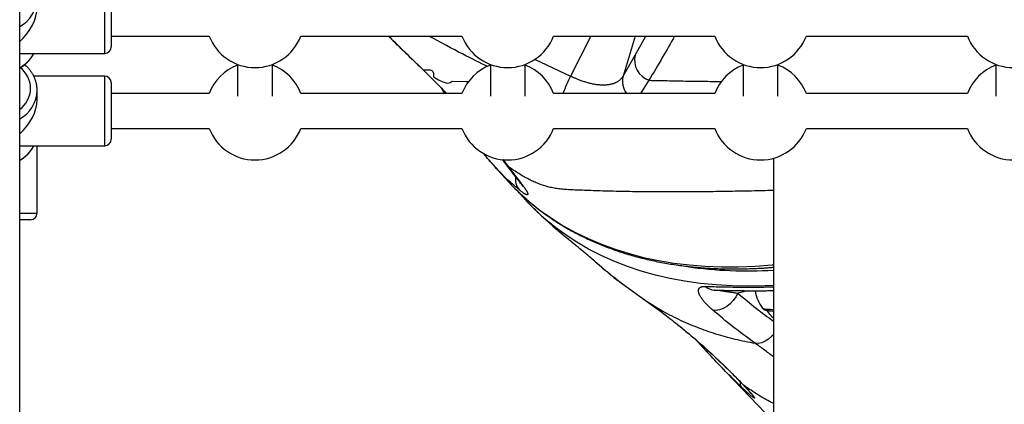
# Model space of a CAD drawing. Extents: x -14608 to 7318, y -1656 to 3245.
# Drawn here: x -11655 to -11204, y 519 to 696 of the extents above; entities that cross this region are included whole.
import ezdxf

# ---------------------------------------------------------------- set-up
doc = ezdxf.new("R2010")
doc.units = 0

msp = doc.modelspace()

# ---------------------------------------------------------------- linework, layer by layer
at = {"color": 7, "linetype": 'Continuous'}
for p, q in [((-11655.48, 445.24), (-11655.48, 755.77)), ((-11616.48, 680.62), (-11616.48, 701.84)), ((-11613.48, 700.86), (-11613.48, 683.62)), ((-11613.48, 688.62), (-11568.51, 688.62)), ((-11526.45, 688.62), (-11452.51, 688.62)), ((-11410.45, 688.62), (-11336.51, 688.62)), ((-11393.42, 688.62), (-11402.62, 670.24)), ((-11372.96, 688.62), (-11378.57, 670.23)), ((-11373.07, 679.89), (-11368.19, 688.62)), ((-11294.45, 688.62), (-11220.51, 688.62)), ((-11655.48, 680.62), (-11616.48, 680.62)), ((-11419.14, 678), (-11402.62, 670.24)), ((-11378.57, 670.23), (-11373.07, 679.89)), ((-11555.48, 675.59), (-11555.48, 661.07)), ((-11539.48, 661.07), (-11539.48, 675.59)), ((-11470.67, 673.41), (-11470.26, 673.06)), ((-11439.48, 675.59), (-11439.48, 661.07)), ((-11423.48, 661.07), (-11423.48, 675.59)), ((-11323.48, 675.59), (-11323.48, 661.07)), ((-11307.48, 661.07), (-11307.48, 675.59)), ((-11207.48, 675.59), (-11207.48, 661.07)), ((-11616.48, 670.21), (-11649.06, 670.21)), ((-11616.48, 659.43), (-11616.48, 670.21)), ((-11470.26, 673.06), (-11459.52, 662.21)), ((-11613.48, 667.21), (-11613.48, 658.45)), ((-11462.07, 664.8), (-11460.45, 662.21)), ((-11366.7, 668.3), (-11370.54, 662.21)), ((-11647.48, 659.43), (-11647.48, 663.67)), ((-11568.51, 662.21), (-11613.48, 662.21)), ((-11452.51, 662.21), (-11526.45, 662.21)), ((-11336.51, 662.21), (-11410.45, 662.21)), ((-11220.51, 662.21), (-11294.45, 662.21)), ((-11616.48, 638.21), (-11616.48, 659.43)), ((-11613.48, 658.45), (-11613.48, 641.21)), ((-11613.48, 646.21), (-11568.51, 646.21)), ((-11526.45, 646.21), (-11452.51, 646.21)), ((-11410.45, 646.21), (-11336.51, 646.21)), ((-11294.45, 646.21), (-11220.51, 646.21)), ((-11655.48, 638.21), (-11616.48, 638.21)), ((-11647.48, 607.21), (-11647.48, 638.21)), ((-11434.07, 631.96), (-11432.19, 629.5)), ((-11433.8, 631.91), (-11431.37, 628.76)), ((-11431.37, 628.76), (-11425.29, 620.9)), ((-11309.59, 632.5), (-11309.59, -601.03)), ((-11426.36, 616.85), (-11425.98, 616.41)), ((-11655.48, 607.21), (-11647.48, 607.21)), ((-11650.48, 604.21), (-11655.48, 604.21)), ((-11408.86, 599.59), (-11408.5, 599.27)), ((-11391.74, 585.39), (-11391.33, 585.07)), ((-11379.38, 575.26), (-11370.41, 568.71)), ((-11321.11, 571.67), (-11325.85, 570.53)), ((-11370.4, 568.72), (-11369.19, 567.88)), ((-11314.51, 563.58), (-11314.52, 563.6)), ((-11310.27, 562.45), (-11309.59, 562.43)), ((-11341.83, 545.5), (-11339.95, 543.46)), ((-11334.97, 538.15), (-11309.59, 511.62)), ((-11324.43, 527.59), (-11326.84, 529.98)), ((-11323.74, 528.73), (-11323.41, 528.39)), ((-11323.72, 528.72), (-11323.24, 528.3)), ((-11323.41, 528.4), (-11322.91, 527.95)), ((-11323.24, 528.3), (-11322.91, 527.95))]:
    msp.add_line(p, q, dxfattribs=at)
for points in [[(-11486.23, 688.62), (-11485.52, 687.92), (-11484.81, 687.22), (-11484.07, 686.49), (-11483.31, 685.74), (-11482.52, 684.95), (-11481.67, 684.12), (-11480.77, 683.24), (-11479.81, 682.31), (-11478.78, 681.3), (-11477.68, 680.23), (-11476.53, 679.12), (-11475.33, 677.96), (-11474.09, 676.77), (-11472.83, 675.55), (-11471.55, 674.31), (-11470.26, 673.06)], [(-11440.63, 674.58), (-11441.98, 675.23), (-11443.34, 675.89), (-11444.72, 676.56), (-11446.13, 677.25), (-11447.59, 677.97), (-11449.1, 678.73), (-11450.67, 679.53), (-11452.32, 680.38), (-11454.05, 681.28), (-11455.85, 682.24), (-11457.72, 683.24), (-11459.64, 684.27), (-11461.61, 685.34), (-11463.61, 686.42), (-11465.63, 687.52), (-11467.66, 688.62)], [(-11354.95, 688.62), (-11355.63, 687.4), (-11356.32, 686.18), (-11357.01, 684.96), (-11357.7, 683.73), (-11358.4, 682.49), (-11359.11, 681.25), (-11359.83, 679.99), (-11360.56, 678.73), (-11361.3, 677.45), (-11362.05, 676.17), (-11362.81, 674.87), (-11363.58, 673.56), (-11364.35, 672.25), (-11365.14, 670.94), (-11365.92, 669.62), (-11366.7, 668.3)], [(-11484.28, 686.71), (-11483.61, 686.05), (-11482.94, 685.38), (-11482.25, 684.69), (-11481.55, 684), (-11480.82, 683.28), (-11480.07, 682.54), (-11479.28, 681.76), (-11478.45, 680.95), (-11477.57, 680.1), (-11476.66, 679.22), (-11475.71, 678.3), (-11474.73, 677.36), (-11473.74, 676.39), (-11472.72, 675.41), (-11471.69, 674.42), (-11470.66, 673.43)], [(-11655.48, 673.96), (-11655.33, 674.04), (-11655.18, 674.12), (-11655.03, 674.2), (-11654.88, 674.28), (-11654.72, 674.37), (-11654.57, 674.46), (-11654.41, 674.55), (-11654.25, 674.66), (-11654.08, 674.77), (-11653.91, 674.89), (-11653.74, 675.01), (-11653.57, 675.14), (-11653.39, 675.28), (-11653.21, 675.43), (-11653.02, 675.58), (-11652.84, 675.74), (-11652.65, 675.91), (-11652.46, 676.08), (-11652.26, 676.26), (-11652.07, 676.45), (-11651.88, 676.64), (-11651.69, 676.83), (-11651.5, 677.03), (-11651.32, 677.22), (-11651.14, 677.42), (-11650.97, 677.63), (-11650.8, 677.83), (-11650.63, 678.04), (-11650.47, 678.25), (-11650.32, 678.46), (-11650.17, 678.67), (-11650.03, 678.88), (-11649.89, 679.09), (-11649.76, 679.31), (-11649.63, 679.53), (-11649.51, 679.75), (-11649.39, 679.96), (-11649.27, 680.18), (-11649.15, 680.4), (-11649.04, 680.62)], [(-11647.48, 663.67), (-11647.49, 663.87), (-11647.49, 664.06), (-11647.5, 664.26), (-11647.51, 664.46), (-11647.52, 664.66), (-11647.53, 664.86), (-11647.55, 665.07), (-11647.57, 665.28), (-11647.59, 665.49), (-11647.62, 665.71), (-11647.65, 665.94), (-11647.69, 666.16), (-11647.73, 666.39), (-11647.78, 666.63), (-11647.83, 666.87), (-11647.89, 667.11), (-11647.95, 667.35), (-11648.02, 667.6), (-11648.09, 667.85), (-11648.17, 668.1), (-11648.25, 668.36), (-11648.34, 668.61), (-11648.43, 668.86), (-11648.53, 669.11), (-11648.63, 669.36), (-11648.74, 669.61), (-11648.85, 669.86), (-11648.96, 670.1), (-11649.08, 670.34), (-11649.21, 670.59), (-11649.34, 670.82), (-11649.47, 671.06), (-11649.61, 671.29), (-11649.75, 671.52), (-11649.9, 671.75), (-11650.04, 671.97), (-11650.2, 672.19), (-11650.35, 672.41), (-11650.51, 672.62), (-11650.66, 672.83), (-11650.82, 673.03), (-11650.98, 673.23), (-11651.14, 673.42), (-11651.3, 673.6), (-11651.46, 673.78), (-11651.62, 673.96), (-11651.79, 674.12), (-11651.95, 674.28), (-11652.12, 674.44), (-11652.28, 674.59), (-11652.45, 674.73), (-11652.61, 674.87), (-11652.78, 675.01), (-11652.95, 675.15), (-11653.12, 675.28), (-11653.28, 675.41)], [(-11470.67, 673.37), (-11470.18, 672.9), (-11469.69, 672.43), (-11469.2, 671.97), (-11468.72, 671.5), (-11468.23, 671.03), (-11467.75, 670.56), (-11467.27, 670.1), (-11466.79, 669.63), (-11466.32, 669.16), (-11465.85, 668.7), (-11465.38, 668.23), (-11464.92, 667.77), (-11464.46, 667.3), (-11464.01, 666.84), (-11463.56, 666.37), (-11463.11, 665.91), (-11462.67, 665.44), (-11462.23, 664.98), (-11461.79, 664.52), (-11461.36, 664.06), (-11460.93, 663.6), (-11460.5, 663.14), (-11460.07, 662.67), (-11459.64, 662.21)], [(-11470.26, 673.06), (-11469.67, 673.1), (-11469.08, 673.14), (-11468.51, 673.16), (-11467.97, 673.15), (-11467.47, 673.12), (-11467.02, 673.05), (-11466.62, 672.93), (-11466.28, 672.76), (-11466.02, 672.54), (-11465.82, 672.26), (-11465.68, 671.94), (-11465.59, 671.58), (-11465.53, 671.19), (-11465.5, 670.78), (-11465.49, 670.36), (-11465.49, 669.92)], [(-11465.49, 669.92), (-11463.24, 668.5), (-11461.3, 667.56), (-11459.19, 667.03), (-11457.9, 667.23), (-11457.05, 667.93)], [(-11402.62, 670.24), (-11402.36, 670.11), (-11402.1, 669.99), (-11401.83, 669.87), (-11401.56, 669.75), (-11401.28, 669.62), (-11401, 669.5), (-11400.7, 669.37), (-11400.4, 669.24), (-11400.08, 669.1), (-11399.75, 668.96), (-11399.4, 668.82), (-11399.04, 668.68), (-11398.67, 668.54), (-11398.29, 668.4), (-11397.89, 668.25), (-11397.49, 668.11), (-11397.07, 667.96), (-11396.64, 667.82), (-11396.2, 667.68), (-11395.76, 667.54), (-11395.31, 667.41), (-11394.86, 667.28), (-11394.41, 667.16), (-11393.96, 667.04), (-11393.51, 666.94), (-11393.06, 666.83), (-11392.62, 666.74), (-11392.18, 666.65), (-11391.74, 666.57), (-11391.31, 666.5), (-11390.88, 666.44), (-11390.45, 666.38), (-11390.03, 666.33), (-11389.61, 666.29), (-11389.2, 666.25), (-11388.79, 666.23), (-11388.38, 666.21), (-11387.98, 666.2), (-11387.59, 666.19), (-11387.2, 666.2), (-11386.81, 666.21), (-11386.44, 666.23), (-11386.06, 666.26), (-11385.7, 666.3), (-11385.34, 666.34), (-11384.98, 666.4), (-11384.64, 666.46), (-11384.3, 666.53), (-11383.96, 666.6), (-11383.64, 666.69), (-11383.32, 666.78), (-11383.01, 666.88), (-11382.7, 666.98), (-11382.4, 667.09), (-11382.12, 667.21), (-11381.83, 667.34), (-11381.56, 667.47), (-11381.29, 667.61), (-11381.04, 667.76), (-11380.79, 667.92), (-11380.55, 668.08), (-11380.33, 668.24), (-11380.11, 668.42), (-11379.91, 668.6), (-11379.71, 668.79), (-11379.53, 668.98), (-11379.36, 669.19), (-11379.19, 669.39), (-11379.03, 669.6), (-11378.87, 669.81), (-11378.72, 670.02), (-11378.57, 670.23)], [(-11457.05, 667.93), (-11450.58, 667.8), (-11449.19, 667.81)], [(-11366.7, 668.3), (-11366.12, 668.28), (-11365.52, 668.27), (-11364.9, 668.26), (-11364.26, 668.25), (-11363.58, 668.23), (-11362.86, 668.22), (-11362.08, 668.2), (-11361.24, 668.19), (-11360.33, 668.17), (-11359.35, 668.15), (-11358.31, 668.13), (-11357.21, 668.11), (-11356.07, 668.09), (-11354.88, 668.06), (-11353.65, 668.04), (-11352.38, 668.02), (-11351.09, 667.99), (-11349.78, 667.97), (-11348.45, 667.95), (-11347.13, 667.92), (-11345.81, 667.9), (-11344.51, 667.88), (-11343.24, 667.87), (-11342, 667.85), (-11340.8, 667.84), (-11339.64, 667.83), (-11338.52, 667.82), (-11337.42, 667.82), (-11336.34, 667.81), (-11335.29, 667.81), (-11334.24, 667.81), (-11333.2, 667.8)], [(-11655.48, 631.55), (-11655.33, 631.63), (-11655.18, 631.71), (-11655.03, 631.79), (-11654.88, 631.87), (-11654.72, 631.96), (-11654.57, 632.05), (-11654.41, 632.14), (-11654.25, 632.25), (-11654.08, 632.36), (-11653.91, 632.48), (-11653.74, 632.6), (-11653.57, 632.73), (-11653.39, 632.87), (-11653.21, 633.02), (-11653.02, 633.17), (-11652.84, 633.33), (-11652.65, 633.5), (-11652.46, 633.67), (-11652.26, 633.85), (-11652.07, 634.04), (-11651.88, 634.23), (-11651.69, 634.42), (-11651.5, 634.62), (-11651.32, 634.81), (-11651.14, 635.01), (-11650.97, 635.22), (-11650.8, 635.42), (-11650.63, 635.63), (-11650.47, 635.84), (-11650.32, 636.04), (-11650.17, 636.26), (-11650.03, 636.47), (-11649.89, 636.68), (-11649.76, 636.9), (-11649.63, 637.12), (-11649.51, 637.34), (-11649.39, 637.55), (-11649.27, 637.77), (-11649.15, 637.99), (-11649.04, 638.21)], [(-11436.5, 627.8), (-11436.98, 628.29), (-11437.46, 628.78), (-11437.93, 629.27), (-11438.39, 629.75), (-11438.84, 630.23), (-11439.28, 630.69), (-11439.69, 631.15), (-11440.09, 631.59), (-11440.46, 632.02), (-11440.8, 632.44), (-11441.13, 632.85), (-11441.45, 633.25), (-11441.75, 633.64), (-11442.04, 634.03), (-11442.33, 634.41), (-11442.61, 634.79)], [(-11440.04, 631.64), (-11439.56, 631.07), (-11439.07, 630.49), (-11438.58, 629.92), (-11438.08, 629.34), (-11437.58, 628.75), (-11437.07, 628.17), (-11436.55, 627.58), (-11436.02, 626.98), (-11435.48, 626.38), (-11434.93, 625.77), (-11434.37, 625.15), (-11433.8, 624.54), (-11433.23, 623.91), (-11432.65, 623.29), (-11432.07, 622.67), (-11431.49, 622.04)], [(-11432.18, 629.51), (-11431.94, 629.18), (-11431.69, 628.84), (-11431.44, 628.51), (-11431.19, 628.17), (-11430.94, 627.84), (-11430.69, 627.5), (-11430.44, 627.17), (-11430.19, 626.84), (-11429.94, 626.5), (-11429.69, 626.17), (-11429.44, 625.84), (-11429.18, 625.51), (-11428.93, 625.18), (-11428.67, 624.85), (-11428.41, 624.52), (-11428.16, 624.19), (-11427.9, 623.87), (-11427.64, 623.54), (-11427.38, 623.22), (-11427.11, 622.9), (-11426.85, 622.57), (-11426.59, 622.25), (-11426.33, 621.93), (-11426.06, 621.61)], [(-11432.18, 629.51), (-11431.93, 629.22), (-11431.37, 628.76)], [(-11309.59, 617.67), (-11310.84, 617.64), (-11312.08, 617.61), (-11313.33, 617.59), (-11314.58, 617.56), (-11315.82, 617.53), (-11317.07, 617.5), (-11318.32, 617.48), (-11319.57, 617.45), (-11320.82, 617.43), (-11322.07, 617.4), (-11323.33, 617.38), (-11324.58, 617.35), (-11325.84, 617.33), (-11327.1, 617.31), (-11328.36, 617.29), (-11329.63, 617.26), (-11330.9, 617.24), (-11332.17, 617.22), (-11333.44, 617.2), (-11334.72, 617.18), (-11335.99, 617.17), (-11337.26, 617.15), (-11338.53, 617.13), (-11339.79, 617.12), (-11341.05, 617.1), (-11342.3, 617.09), (-11343.55, 617.07), (-11344.79, 617.06), (-11346.03, 617.05), (-11347.26, 617.04), (-11348.49, 617.03), (-11349.71, 617.03), (-11350.93, 617.02), (-11352.14, 617.01), (-11353.35, 617.01), (-11354.56, 617.01), (-11355.76, 617), (-11356.97, 617), (-11358.18, 617), (-11359.39, 617), (-11360.61, 617.01), (-11361.83, 617.01), (-11363.06, 617.02), (-11364.29, 617.02), (-11365.53, 617.03), (-11366.77, 617.04), (-11368.01, 617.05), (-11369.25, 617.07), (-11370.5, 617.08), (-11371.76, 617.1), (-11373.01, 617.12), (-11374.27, 617.14), (-11375.52, 617.16), (-11376.78, 617.18), (-11378.04, 617.2), (-11379.3, 617.23), (-11380.55, 617.25), (-11381.8, 617.28), (-11383.04, 617.31), (-11384.27, 617.34), (-11385.49, 617.37), (-11386.68, 617.41), (-11387.86, 617.44), (-11389.01, 617.48), (-11390.13, 617.51), (-11391.22, 617.55), (-11392.28, 617.59), (-11393.32, 617.63), (-11394.33, 617.67), (-11395.31, 617.71), (-11396.26, 617.75), (-11397.18, 617.78), (-11398.08, 617.82), (-11398.94, 617.85), (-11399.79, 617.88), (-11400.61, 617.91), (-11401.4, 617.95), (-11402.18, 617.98), (-11402.93, 618.02), (-11403.66, 618.06), (-11404.38, 618.1), (-11405.08, 618.14), (-11405.76, 618.19), (-11406.43, 618.25), (-11407.08, 618.31), (-11407.73, 618.38), (-11408.36, 618.46), (-11408.99, 618.54), (-11409.61, 618.64), (-11410.23, 618.75), (-11410.84, 618.87), (-11411.45, 618.99), (-11412.05, 619.13), (-11412.65, 619.28), (-11413.24, 619.43), (-11413.83, 619.6), (-11414.42, 619.78), (-11415, 619.96), (-11415.58, 620.16), (-11416.15, 620.36), (-11416.72, 620.57), (-11417.28, 620.79), (-11417.83, 621.01), (-11418.38, 621.24), (-11418.93, 621.47), (-11419.47, 621.71), (-11420, 621.95), (-11420.53, 622.2), (-11421.06, 622.46), (-11421.59, 622.72), (-11422.12, 623), (-11422.66, 623.28), (-11423.19, 623.56), (-11423.73, 623.86), (-11424.27, 624.17), (-11424.81, 624.48), (-11425.36, 624.8), (-11425.9, 625.13), (-11426.45, 625.47), (-11427, 625.82), (-11427.54, 626.17), (-11428.09, 626.53), (-11428.64, 626.89), (-11429.18, 627.26), (-11429.73, 627.63), (-11430.28, 628), (-11430.82, 628.38), (-11431.37, 628.76)], [(-11426.31, 618.07), (-11427.09, 618.74), (-11427.88, 619.41), (-11428.65, 620.07), (-11429.41, 620.73), (-11430.15, 621.38), (-11430.86, 622.02), (-11431.55, 622.65), (-11432.2, 623.26), (-11432.82, 623.86), (-11433.41, 624.45), (-11433.97, 625.03), (-11434.5, 625.59), (-11435.02, 626.15), (-11435.52, 626.7), (-11436.01, 627.25), (-11436.5, 627.8)], [(-11425.29, 620.9), (-11425.15, 620.73), (-11425.02, 620.56), (-11424.89, 620.39), (-11424.76, 620.22), (-11424.63, 620.06), (-11424.5, 619.89), (-11424.37, 619.73), (-11424.25, 619.56), (-11424.13, 619.4), (-11424.01, 619.24), (-11423.9, 619.08), (-11423.79, 618.93), (-11423.68, 618.77), (-11423.57, 618.62), (-11423.47, 618.47), (-11423.37, 618.32), (-11423.27, 618.17), (-11423.18, 618.03), (-11423.09, 617.89), (-11423, 617.75), (-11422.92, 617.61), (-11422.84, 617.48), (-11422.77, 617.35), (-11422.7, 617.22), (-11422.63, 617.1), (-11422.57, 616.98), (-11422.52, 616.86), (-11422.47, 616.76), (-11422.42, 616.65), (-11422.38, 616.55), (-11422.35, 616.46), (-11422.32, 616.37), (-11422.3, 616.29), (-11422.28, 616.21), (-11422.27, 616.14), (-11422.27, 616.07), (-11422.27, 616.01), (-11422.27, 615.95), (-11422.28, 615.9), (-11422.3, 615.86), (-11422.32, 615.82), (-11422.35, 615.79), (-11422.38, 615.76), (-11422.42, 615.74), (-11422.47, 615.73), (-11422.52, 615.72), (-11422.57, 615.72), (-11422.64, 615.72), (-11422.71, 615.73), (-11422.78, 615.74), (-11422.86, 615.76), (-11422.95, 615.79), (-11423.04, 615.82), (-11423.14, 615.87), (-11423.25, 615.91), (-11423.37, 615.97), (-11423.49, 616.03), (-11423.62, 616.1), (-11423.76, 616.18), (-11423.91, 616.27), (-11424.06, 616.37), (-11424.23, 616.48), (-11424.4, 616.6), (-11424.59, 616.73), (-11424.78, 616.87), (-11424.98, 617.03), (-11425.19, 617.19), (-11425.41, 617.35), (-11425.63, 617.53), (-11425.85, 617.71), (-11426.08, 617.89), (-11426.31, 618.07)], [(-11426.07, 621.61), (-11426.03, 621.56), (-11425.99, 621.51), (-11425.95, 621.46), (-11425.91, 621.41), (-11425.87, 621.36), (-11425.83, 621.3), (-11425.78, 621.25), (-11425.73, 621.19), (-11425.69, 621.12), (-11425.64, 621.06), (-11425.58, 620.99), (-11425.53, 620.92), (-11425.48, 620.85), (-11425.42, 620.78), (-11425.37, 620.7), (-11425.31, 620.63), (-11425.25, 620.55), (-11425.19, 620.47), (-11425.14, 620.39), (-11425.08, 620.32), (-11425.03, 620.24), (-11424.97, 620.17), (-11424.92, 620.1), (-11424.88, 620.03), (-11424.83, 619.97), (-11424.79, 619.91), (-11424.76, 619.86), (-11424.72, 619.81), (-11424.69, 619.76), (-11424.66, 619.72), (-11424.64, 619.68), (-11424.61, 619.64), (-11424.59, 619.61), (-11424.58, 619.58), (-11424.56, 619.56), (-11424.55, 619.53), (-11424.53, 619.51), (-11424.52, 619.5), (-11424.52, 619.48), (-11424.51, 619.47), (-11424.51, 619.47), (-11424.51, 619.46), (-11424.5, 619.46), (-11424.51, 619.46), (-11424.51, 619.47), (-11424.51, 619.47), (-11424.51, 619.48), (-11424.51, 619.48)], [(-11426.07, 621.61), (-11425.87, 621.38), (-11425.29, 620.9)], [(-11424.78, 615.33), (-11421.49, 612.45), (-11416.57, 608.55), (-11411.41, 604.91), (-11406.02, 601.53), (-11400.41, 598.41), (-11394.57, 595.57), (-11388.52, 593.01), (-11382.26, 590.71), (-11375.81, 588.71), (-11369.16, 586.98), (-11362.33, 585.54), (-11355.33, 584.38), (-11348.15, 583.51), (-11340.83, 582.93), (-11333.35, 582.64), (-11325.73, 582.64), (-11317.98, 582.93), (-11310.11, 583.51), (-11309.59, 583.56)], [(-11424.56, 615.17), (-11424.18, 614.82), (-11423.8, 614.47), (-11423.41, 614.12), (-11423.02, 613.76), (-11422.63, 613.41), (-11422.22, 613.05), (-11421.8, 612.68), (-11421.37, 612.31), (-11420.93, 611.94), (-11420.47, 611.56), (-11420, 611.17), (-11419.51, 610.77), (-11419.01, 610.37), (-11418.5, 609.97), (-11417.97, 609.55), (-11417.42, 609.14), (-11416.86, 608.71), (-11416.29, 608.28), (-11415.71, 607.85), (-11415.12, 607.41), (-11414.52, 606.97), (-11413.91, 606.54), (-11413.29, 606.1), (-11412.68, 605.67), (-11412.05, 605.24), (-11411.43, 604.81), (-11410.8, 604.39), (-11410.16, 603.97), (-11409.53, 603.56), (-11408.89, 603.15), (-11408.24, 602.74), (-11407.6, 602.34), (-11406.95, 601.94), (-11406.29, 601.54), (-11405.64, 601.15), (-11404.98, 600.76), (-11404.32, 600.37), (-11403.65, 599.99), (-11402.98, 599.62), (-11402.31, 599.24), (-11401.64, 598.87), (-11400.96, 598.51), (-11400.28, 598.14), (-11399.6, 597.79), (-11398.91, 597.43), (-11398.22, 597.08), (-11397.53, 596.73), (-11396.83, 596.39), (-11396.13, 596.05), (-11395.43, 595.72), (-11394.72, 595.38), (-11394.01, 595.06), (-11393.3, 594.73), (-11392.59, 594.41), (-11391.87, 594.09), (-11391.15, 593.78), (-11390.43, 593.47), (-11389.7, 593.17), (-11388.97, 592.87), (-11388.24, 592.57), (-11387.51, 592.28), (-11386.77, 591.99), (-11386.03, 591.7), (-11385.29, 591.42), (-11384.54, 591.14), (-11383.79, 590.87), (-11383.04, 590.6), (-11382.28, 590.33), (-11381.53, 590.07), (-11380.77, 589.81), (-11380, 589.56), (-11379.24, 589.31), (-11378.47, 589.06), (-11377.7, 588.82), (-11376.92, 588.58), (-11376.15, 588.35), (-11375.37, 588.12), (-11374.59, 587.89), (-11373.8, 587.67), (-11373.01, 587.45), (-11372.22, 587.24), (-11371.43, 587.03), (-11370.64, 586.82), (-11369.84, 586.62), (-11369.04, 586.42), (-11368.23, 586.23), (-11367.43, 586.04), (-11366.62, 585.85), (-11365.81, 585.67), (-11365, 585.49), (-11364.18, 585.31), (-11363.36, 585.14), (-11362.54, 584.98), (-11361.72, 584.82), (-11360.89, 584.66), (-11360.06, 584.5), (-11359.23, 584.35), (-11358.4, 584.21), (-11357.56, 584.07), (-11356.73, 583.93), (-11355.89, 583.79), (-11355.04, 583.66), (-11354.2, 583.54), (-11353.35, 583.42), (-11352.5, 583.3), (-11351.65, 583.19), (-11350.8, 583.08), (-11349.94, 582.97), (-11349.08, 582.87), (-11348.22, 582.77), (-11347.36, 582.68), (-11346.49, 582.59), (-11345.62, 582.5), (-11344.76, 582.42), (-11343.88, 582.35), (-11343.01, 582.27), (-11342.13, 582.21), (-11341.26, 582.14), (-11340.37, 582.08), (-11339.49, 582.02), (-11338.61, 581.97), (-11337.72, 581.92), (-11336.83, 581.88), (-11335.94, 581.84), (-11335.05, 581.8), (-11334.15, 581.77), (-11333.26, 581.74), (-11332.36, 581.72), (-11331.46, 581.7), (-11330.56, 581.68), (-11329.65, 581.67), (-11328.75, 581.67), (-11327.84, 581.66), (-11326.93, 581.66), (-11326.02, 581.67), (-11325.1, 581.68), (-11324.19, 581.69), (-11323.27, 581.71), (-11322.37, 581.73), (-11321.48, 581.76), (-11320.6, 581.79), (-11319.74, 581.82), (-11318.91, 581.85), (-11318.11, 581.88), (-11317.34, 581.91), (-11316.61, 581.95), (-11315.91, 581.98), (-11315.24, 582.01), (-11314.61, 582.05), (-11314.02, 582.08), (-11313.45, 582.12), (-11312.93, 582.15), (-11312.43, 582.19), (-11311.97, 582.23), (-11311.54, 582.26), (-11311.12, 582.3), (-11310.72, 582.34), (-11310.34, 582.37), (-11309.96, 582.41), (-11309.59, 582.45)], [(-11419.42, 609.39), (-11419.09, 609.05), (-11418.76, 608.72), (-11418.43, 608.39), (-11418.1, 608.07), (-11417.78, 607.74), (-11417.45, 607.42), (-11417.13, 607.1), (-11416.81, 606.79), (-11416.5, 606.49), (-11416.18, 606.19), (-11415.87, 605.9), (-11415.56, 605.61), (-11415.26, 605.32), (-11414.95, 605.04), (-11414.64, 604.75), (-11414.34, 604.47)], [(-11414.29, 604.53), (-11410.76, 601.32), (-11408.86, 599.59)], [(-11309.59, 574.07), (-11313.39, 573.89), (-11321.03, 573.74), (-11328.53, 573.88), (-11335.9, 574.3), (-11343.11, 575), (-11350.16, 575.99), (-11357.04, 577.27), (-11363.75, 578.83), (-11370.27, 580.67), (-11376.6, 582.78), (-11382.73, 585.18), (-11388.65, 587.84), (-11394.36, 590.78), (-11399.85, 593.98), (-11405.11, 597.45), (-11410.14, 601.18), (-11412.37, 602.98)], [(-11408.86, 599.59), (-11408.73, 599.48), (-11408.6, 599.38), (-11408.47, 599.27), (-11408.34, 599.16), (-11408.2, 599.05), (-11408.06, 598.93), (-11407.92, 598.82), (-11407.77, 598.69), (-11407.62, 598.57), (-11407.46, 598.44), (-11407.29, 598.3), (-11407.12, 598.16), (-11406.94, 598.01), (-11406.76, 597.87), (-11406.57, 597.71), (-11406.38, 597.55), (-11406.18, 597.39), (-11405.97, 597.23), (-11405.77, 597.06), (-11405.56, 596.89), (-11405.34, 596.71), (-11405.12, 596.53), (-11404.91, 596.36), (-11404.68, 596.18), (-11404.46, 595.99), (-11404.24, 595.81), (-11404.01, 595.63), (-11403.79, 595.44), (-11403.56, 595.26), (-11403.34, 595.08), (-11403.11, 594.89), (-11402.89, 594.71), (-11402.66, 594.53), (-11402.44, 594.35), (-11402.22, 594.16), (-11401.99, 593.98), (-11401.77, 593.8), (-11401.55, 593.62), (-11401.33, 593.44), (-11401.1, 593.25), (-11400.88, 593.07), (-11400.66, 592.89), (-11400.43, 592.71), (-11400.21, 592.52), (-11399.99, 592.34), (-11399.77, 592.16), (-11399.54, 591.98), (-11399.32, 591.8), (-11399.1, 591.61), (-11398.88, 591.43), (-11398.67, 591.25), (-11398.45, 591.07), (-11398.23, 590.9), (-11398.01, 590.72), (-11397.8, 590.54), (-11397.58, 590.36), (-11397.36, 590.18), (-11397.15, 590), (-11396.93, 589.82), (-11396.72, 589.64), (-11396.5, 589.46), (-11396.29, 589.29), (-11396.08, 589.11), (-11395.87, 588.93), (-11395.66, 588.76), (-11395.45, 588.59), (-11395.25, 588.41), (-11395.04, 588.24), (-11394.84, 588.07), (-11394.63, 587.9), (-11394.43, 587.73), (-11394.23, 587.56), (-11394.03, 587.39), (-11393.84, 587.22), (-11393.64, 587.06), (-11393.45, 586.89), (-11393.26, 586.73), (-11393.07, 586.57), (-11392.89, 586.41), (-11392.7, 586.26), (-11392.52, 586.1), (-11392.35, 585.95), (-11392.17, 585.8), (-11392, 585.65), (-11391.83, 585.5), (-11391.66, 585.36), (-11391.5, 585.21), (-11391.33, 585.07)], [(-11408.5, 599.27), (-11408.38, 599.17), (-11408.25, 599.07), (-11408.13, 598.96), (-11408, 598.86), (-11407.87, 598.75), (-11407.73, 598.64), (-11407.6, 598.53), (-11407.45, 598.41), (-11407.31, 598.29), (-11407.15, 598.17), (-11407, 598.04), (-11406.84, 597.91), (-11406.67, 597.77), (-11406.5, 597.63), (-11406.32, 597.49), (-11406.14, 597.34), (-11405.96, 597.19), (-11405.78, 597.04), (-11405.59, 596.89), (-11405.39, 596.73), (-11405.2, 596.57), (-11405, 596.41), (-11404.8, 596.25), (-11404.6, 596.08), (-11404.39, 595.92), (-11404.19, 595.75), (-11403.98, 595.58), (-11403.78, 595.41), (-11403.57, 595.24), (-11403.36, 595.07), (-11403.15, 594.9), (-11402.94, 594.73), (-11402.73, 594.56), (-11402.52, 594.39), (-11402.31, 594.21), (-11402.09, 594.04), (-11401.88, 593.87), (-11401.67, 593.69), (-11401.46, 593.52), (-11401.24, 593.34), (-11401.03, 593.17), (-11400.82, 593), (-11400.6, 592.82), (-11400.39, 592.65), (-11400.18, 592.47), (-11399.97, 592.3), (-11399.76, 592.13), (-11399.54, 591.95), (-11399.33, 591.78), (-11399.12, 591.61), (-11398.92, 591.43), (-11398.71, 591.26), (-11398.5, 591.09), (-11398.29, 590.92), (-11398.09, 590.75), (-11397.88, 590.58), (-11397.68, 590.41), (-11397.48, 590.25), (-11397.28, 590.08), (-11397.08, 589.91), (-11396.88, 589.75), (-11396.68, 589.59), (-11396.49, 589.42), (-11396.29, 589.26), (-11396.1, 589.1), (-11395.91, 588.94), (-11395.72, 588.78), (-11395.53, 588.62), (-11395.35, 588.47), (-11395.16, 588.31), (-11394.98, 588.16), (-11394.8, 588.01), (-11394.62, 587.86), (-11394.45, 587.71), (-11394.28, 587.57), (-11394.11, 587.42), (-11393.94, 587.28), (-11393.78, 587.15), (-11393.63, 587.01), (-11393.47, 586.88), (-11393.33, 586.76), (-11393.19, 586.64), (-11393.05, 586.52), (-11392.92, 586.41), (-11392.8, 586.3), (-11392.68, 586.2), (-11392.56, 586.1), (-11392.46, 586.01), (-11392.35, 585.92), (-11392.26, 585.84), (-11392.16, 585.76), (-11392.08, 585.68), (-11391.99, 585.6), (-11391.91, 585.53), (-11391.82, 585.46), (-11391.74, 585.39)], [(-11391.72, 585.38), (-11391.38, 585.08), (-11391.05, 584.78), (-11390.71, 584.48), (-11390.36, 584.17), (-11390, 583.85), (-11389.63, 583.52), (-11389.24, 583.19), (-11388.83, 582.83), (-11388.4, 582.47), (-11387.95, 582.09), (-11387.47, 581.69), (-11386.98, 581.28), (-11386.46, 580.86), (-11385.92, 580.42), (-11385.36, 579.96), (-11384.78, 579.5), (-11384.18, 579.02), (-11383.55, 578.52), (-11382.91, 578.02), (-11382.26, 577.51), (-11381.59, 576.99), (-11380.92, 576.47), (-11380.24, 575.94), (-11379.56, 575.41)], [(-11391.33, 585.07), (-11390.36, 584.22), (-11389.4, 583.38), (-11388.45, 582.56), (-11387.52, 581.76), (-11386.62, 580.99), (-11385.75, 580.26), (-11384.93, 579.56), (-11384.15, 578.92), (-11383.43, 578.34), (-11382.76, 577.8), (-11382.13, 577.31), (-11381.54, 576.86), (-11380.97, 576.43), (-11380.43, 576.03), (-11379.9, 575.64), (-11379.38, 575.26)], [(-11337.31, 562.67), (-11337.69, 563.01), (-11338.06, 563.35), (-11338.43, 563.68), (-11338.79, 564.02), (-11339.14, 564.35), (-11339.49, 564.68), (-11339.82, 565.01), (-11340.15, 565.33), (-11340.46, 565.65), (-11340.75, 565.96), (-11341.03, 566.27), (-11341.29, 566.58), (-11341.55, 566.88), (-11341.78, 567.17), (-11342.01, 567.45), (-11342.22, 567.73), (-11342.41, 568), (-11342.59, 568.26), (-11342.76, 568.52), (-11342.92, 568.76), (-11343.06, 569), (-11343.2, 569.23), (-11343.32, 569.46), (-11343.43, 569.67), (-11343.53, 569.89), (-11343.61, 570.09), (-11343.69, 570.29), (-11343.76, 570.48), (-11343.82, 570.67), (-11343.86, 570.85), (-11343.9, 571.03), (-11343.93, 571.2), (-11343.96, 571.37), (-11343.97, 571.54), (-11343.97, 571.7), (-11343.97, 571.85), (-11343.96, 572), (-11343.93, 572.14), (-11343.9, 572.28), (-11343.86, 572.41), (-11343.8, 572.53), (-11343.74, 572.64), (-11343.67, 572.75), (-11343.59, 572.86), (-11343.5, 572.95), (-11343.4, 573.04), (-11343.29, 573.12), (-11343.18, 573.2), (-11343.05, 573.27), (-11342.92, 573.33), (-11342.79, 573.39), (-11342.65, 573.44), (-11342.51, 573.48), (-11342.36, 573.52), (-11342.21, 573.55), (-11342.05, 573.58), (-11341.9, 573.6), (-11341.74, 573.62), (-11341.59, 573.63), (-11341.43, 573.64), (-11341.27, 573.65), (-11341.11, 573.65), (-11340.96, 573.66), (-11340.8, 573.66)], [(-11340.8, 573.66), (-11339.98, 573.63), (-11339.16, 573.6), (-11338.34, 573.58), (-11337.52, 573.55), (-11336.7, 573.53), (-11335.87, 573.5), (-11335.04, 573.48), (-11334.2, 573.46), (-11333.36, 573.44), (-11332.52, 573.43), (-11331.67, 573.41), (-11330.81, 573.4), (-11329.95, 573.38), (-11329.09, 573.37), (-11328.23, 573.36), (-11327.36, 573.35), (-11326.48, 573.34), (-11325.61, 573.34), (-11324.74, 573.33), (-11323.88, 573.33), (-11323.02, 573.33), (-11322.17, 573.32), (-11321.34, 573.32), (-11320.52, 573.32), (-11319.72, 573.32), (-11318.94, 573.33), (-11318.17, 573.33), (-11317.42, 573.33), (-11316.69, 573.34), (-11315.98, 573.34), (-11315.29, 573.35), (-11314.61, 573.36), (-11313.94, 573.36), (-11313.3, 573.37), (-11312.66, 573.38), (-11312.03, 573.39), (-11311.42, 573.4), (-11310.8, 573.41), (-11310.2, 573.42), (-11309.59, 573.44)], [(-11325.85, 570.53), (-11326.8, 568.8), (-11328.01, 567.17), (-11329.42, 565.71), (-11330.97, 564.48), (-11332.6, 563.52), (-11334.25, 562.89), (-11335.84, 562.6), (-11337.31, 562.67)], [(-11336.77, 571.98), (-11336.12, 571.96), (-11335.48, 571.94), (-11334.83, 571.92), (-11334.18, 571.9), (-11333.53, 571.88), (-11332.88, 571.86), (-11332.22, 571.84), (-11331.56, 571.82), (-11330.89, 571.81), (-11330.21, 571.79), (-11329.53, 571.78), (-11328.85, 571.76), (-11328.16, 571.75), (-11327.46, 571.74), (-11326.76, 571.73), (-11326.06, 571.72), (-11325.35, 571.71), (-11324.64, 571.7), (-11323.93, 571.69), (-11323.21, 571.69), (-11322.5, 571.68), (-11321.79, 571.67), (-11321.08, 571.67), (-11320.37, 571.67), (-11319.67, 571.66), (-11318.97, 571.66), (-11318.28, 571.66), (-11317.59, 571.66), (-11316.9, 571.66), (-11316.22, 571.66), (-11315.54, 571.66), (-11314.87, 571.67), (-11314.2, 571.67), (-11313.54, 571.67), (-11312.88, 571.68), (-11312.22, 571.69), (-11311.56, 571.69), (-11310.9, 571.7), (-11310.25, 571.71), (-11309.59, 571.71)], [(-11336.6, 571.98), (-11336.72, 571.98), (-11336.77, 571.98)], [(-11334.56, 571.92), (-11334.31, 571.87), (-11334.06, 571.82), (-11333.8, 571.78), (-11333.54, 571.73), (-11333.27, 571.68), (-11332.98, 571.63), (-11332.69, 571.58), (-11332.38, 571.53), (-11332.05, 571.48), (-11331.7, 571.42), (-11331.35, 571.36), (-11330.97, 571.3), (-11330.59, 571.24), (-11330.19, 571.18), (-11329.79, 571.12), (-11329.37, 571.06), (-11328.95, 570.99), (-11328.52, 570.93), (-11328.08, 570.86), (-11327.64, 570.8), (-11327.2, 570.73), (-11326.75, 570.66), (-11326.3, 570.6), (-11325.85, 570.53)], [(-11325.85, 570.53), (-11324.8, 569.65), (-11323.75, 568.76), (-11322.7, 567.89), (-11321.65, 567.02), (-11320.61, 566.16), (-11319.58, 565.31), (-11318.55, 564.48), (-11317.53, 563.67), (-11316.52, 562.88), (-11315.52, 562.11), (-11314.52, 561.35), (-11313.53, 560.61), (-11312.54, 559.88), (-11311.55, 559.16), (-11310.57, 558.44), (-11309.59, 557.72)], [(-11369.63, 568.14), (-11368.47, 567.32), (-11367.31, 566.51), (-11366.16, 565.7), (-11365.03, 564.89), (-11363.92, 564.1), (-11362.84, 563.31), (-11361.79, 562.54), (-11360.77, 561.79), (-11359.8, 561.06), (-11358.86, 560.34), (-11357.95, 559.63), (-11357.07, 558.94), (-11356.22, 558.25), (-11355.37, 557.58), (-11354.54, 556.9), (-11353.72, 556.23)], [(-11369.2, 567.87), (-11368.22, 567.22), (-11367.24, 566.58), (-11366.26, 565.94), (-11365.28, 565.31), (-11364.29, 564.68), (-11363.3, 564.06), (-11362.3, 563.45), (-11361.3, 562.86), (-11360.29, 562.27), (-11359.27, 561.7), (-11358.25, 561.15), (-11357.22, 560.6), (-11356.19, 560.07), (-11355.15, 559.55), (-11354.11, 559.04), (-11353.06, 558.54), (-11352.01, 558.06), (-11350.96, 557.58), (-11349.91, 557.11), (-11348.85, 556.65), (-11347.8, 556.2), (-11346.74, 555.76), (-11345.68, 555.33), (-11344.62, 554.91), (-11343.56, 554.51), (-11342.5, 554.11), (-11341.43, 553.72), (-11340.37, 553.35), (-11339.3, 552.98), (-11338.23, 552.62), (-11337.15, 552.27), (-11336.07, 551.93), (-11334.99, 551.59), (-11333.89, 551.26), (-11332.79, 550.94), (-11331.69, 550.63), (-11330.58, 550.33), (-11329.46, 550.03), (-11328.34, 549.75), (-11327.21, 549.48), (-11326.07, 549.21), (-11324.92, 548.96), (-11323.77, 548.71), (-11322.62, 548.47), (-11321.46, 548.24), (-11320.3, 548.01), (-11319.14, 547.78), (-11317.97, 547.55)], [(-11317.97, 547.55), (-11319.3, 548.52), (-11320.62, 549.49), (-11321.94, 550.46), (-11323.24, 551.42), (-11324.53, 552.39), (-11325.8, 553.34), (-11327.05, 554.3), (-11328.28, 555.25), (-11329.47, 556.19), (-11330.64, 557.12), (-11331.79, 558.06), (-11332.91, 558.98), (-11334.03, 559.91), (-11335.13, 560.83), (-11336.22, 561.75), (-11337.31, 562.67)], [(-11309.59, 562.94), (-11311.07, 562.96), (-11312.41, 563.04), (-11313.45, 563.17), (-11314.17, 563.37), (-11314.51, 563.58)], [(-11314.44, 563.52), (-11314.4, 563.47), (-11314.35, 563.43), (-11314.31, 563.38), (-11314.26, 563.34), (-11314.22, 563.3), (-11314.17, 563.25), (-11314.12, 563.22), (-11314.07, 563.18), (-11314.02, 563.14), (-11313.97, 563.11), (-11313.91, 563.08), (-11313.86, 563.05), (-11313.8, 563.02), (-11313.74, 562.99), (-11313.67, 562.96), (-11313.61, 562.93), (-11313.54, 562.91), (-11313.46, 562.88), (-11313.39, 562.85), (-11313.31, 562.82), (-11313.23, 562.8), (-11313.14, 562.77), (-11313.05, 562.75), (-11312.96, 562.73), (-11312.86, 562.7), (-11312.76, 562.68), (-11312.66, 562.66), (-11312.55, 562.64), (-11312.44, 562.62), (-11312.33, 562.61), (-11312.21, 562.59), (-11312.1, 562.57), (-11311.98, 562.56), (-11311.87, 562.54), (-11311.75, 562.53), (-11311.63, 562.52), (-11311.52, 562.51), (-11311.4, 562.5), (-11311.28, 562.49), (-11311.17, 562.48), (-11311.05, 562.47), (-11310.94, 562.47), (-11310.83, 562.46), (-11310.72, 562.46), (-11310.6, 562.46), (-11310.49, 562.45), (-11310.38, 562.45), (-11310.27, 562.45)], [(-11353.89, 556.39), (-11353.41, 556.02), (-11352.93, 555.64), (-11352.44, 555.25), (-11351.95, 554.86), (-11351.44, 554.46), (-11350.93, 554.04), (-11350.39, 553.61), (-11349.84, 553.15), (-11349.27, 552.68), (-11348.68, 552.18), (-11348.06, 551.66), (-11347.42, 551.12), (-11346.77, 550.56), (-11346.09, 549.97), (-11345.39, 549.36), (-11344.66, 548.73), (-11343.92, 548.08), (-11343.16, 547.41), (-11342.39, 546.72), (-11341.6, 546.02), (-11340.8, 545.3), (-11339.99, 544.57), (-11339.18, 543.83), (-11338.37, 543.09), (-11337.56, 542.34), (-11336.75, 541.59), (-11335.95, 540.84), (-11335.17, 540.09), (-11334.39, 539.35), (-11333.63, 538.63), (-11332.89, 537.92), (-11332.17, 537.22), (-11331.48, 536.55), (-11330.81, 535.9), (-11330.16, 535.26), (-11329.54, 534.65), (-11328.94, 534.06), (-11328.37, 533.49), (-11327.83, 532.94), (-11327.3, 532.41), (-11326.81, 531.9), (-11326.33, 531.41), (-11325.87, 530.93), (-11325.43, 530.47), (-11325, 530.01), (-11324.58, 529.57), (-11324.17, 529.13), (-11323.75, 528.69)], [(-11353.72, 556.23), (-11352.95, 555.63), (-11352.19, 555.02), (-11351.42, 554.4), (-11350.64, 553.78), (-11349.85, 553.14), (-11349.05, 552.49), (-11348.24, 551.82), (-11347.4, 551.12), (-11346.55, 550.4), (-11345.68, 549.66), (-11344.79, 548.89), (-11343.89, 548.09), (-11342.96, 547.28), (-11342.01, 546.43), (-11341.04, 545.56), (-11340.05, 544.67), (-11339.05, 543.76), (-11338.02, 542.82), (-11336.99, 541.86), (-11335.94, 540.88), (-11334.88, 539.89), (-11333.82, 538.88), (-11332.75, 537.86), (-11331.69, 536.82), (-11330.63, 535.78), (-11329.57, 534.72), (-11328.51, 533.67), (-11327.45, 532.6), (-11326.4, 531.53), (-11325.35, 530.46), (-11324.29, 529.38), (-11323.24, 528.3)], [(-11309.59, 551.47), (-11310.27, 550.74), (-11311.75, 549.45), (-11313.33, 548.45), (-11314.94, 547.79), (-11316.51, 547.48), (-11317.97, 547.55)], [(-11345.19, 549.18), (-11345.01, 548.97), (-11344.82, 548.76), (-11344.63, 548.55), (-11344.44, 548.34), (-11344.24, 548.13), (-11344.04, 547.91), (-11343.84, 547.68), (-11343.63, 547.46), (-11343.42, 547.23), (-11343.2, 546.99), (-11342.98, 546.75), (-11342.75, 546.5), (-11342.53, 546.25), (-11342.29, 546), (-11342.06, 545.75), (-11341.83, 545.5)], [(-11309.59, 541.28), (-11310.12, 541.7), (-11310.66, 542.12), (-11311.19, 542.53), (-11311.72, 542.94), (-11312.25, 543.35), (-11312.78, 543.76), (-11313.31, 544.16), (-11313.83, 544.56), (-11314.35, 544.95), (-11314.87, 545.33), (-11315.39, 545.71), (-11315.91, 546.08), (-11316.43, 546.45), (-11316.94, 546.82), (-11317.46, 547.19), (-11317.97, 547.55)], [(-11326.84, 529.98), (-11327.61, 530.73), (-11328.39, 531.49), (-11329.16, 532.26), (-11329.95, 533.03), (-11330.73, 533.81), (-11331.53, 534.61), (-11332.33, 535.42), (-11333.14, 536.25), (-11333.96, 537.1), (-11334.8, 537.97), (-11335.64, 538.85), (-11336.48, 539.75), (-11337.34, 540.66), (-11338.19, 541.58), (-11339.05, 542.5), (-11339.92, 543.42)], [(-11322.91, 527.95), (-11322.71, 527.74), (-11322.51, 527.53), (-11322.31, 527.32), (-11322.11, 527.11), (-11321.92, 526.9), (-11321.72, 526.7), (-11321.54, 526.5), (-11321.35, 526.3), (-11321.18, 526.11), (-11321, 525.92), (-11320.84, 525.74), (-11320.68, 525.56), (-11320.52, 525.39), (-11320.37, 525.22), (-11320.22, 525.06), (-11320.08, 524.9), (-11319.94, 524.74), (-11319.81, 524.59), (-11319.69, 524.45), (-11319.57, 524.31), (-11319.45, 524.17), (-11319.34, 524.04), (-11319.23, 523.91), (-11319.13, 523.78), (-11319.03, 523.66), (-11318.94, 523.54), (-11318.85, 523.43), (-11318.76, 523.32), (-11318.68, 523.22), (-11318.61, 523.12), (-11318.54, 523.02), (-11318.48, 522.93), (-11318.42, 522.85), (-11318.37, 522.77), (-11318.33, 522.69), (-11318.3, 522.62), (-11318.27, 522.56), (-11318.25, 522.51), (-11318.24, 522.47), (-11318.24, 522.43), (-11318.25, 522.41), (-11318.27, 522.39), (-11318.3, 522.38), (-11318.34, 522.39), (-11318.39, 522.4), (-11318.46, 522.43), (-11318.53, 522.47), (-11318.62, 522.51), (-11318.72, 522.57), (-11318.83, 522.65), (-11318.95, 522.73), (-11319.08, 522.82), (-11319.22, 522.93), (-11319.37, 523.04), (-11319.53, 523.17), (-11319.7, 523.3), (-11319.87, 523.44), (-11320.05, 523.59), (-11320.23, 523.75), (-11320.42, 523.91), (-11320.62, 524.08), (-11320.82, 524.25), (-11321.02, 524.43), (-11321.22, 524.61), (-11321.43, 524.79), (-11321.64, 524.98), (-11321.84, 525.17), (-11322.05, 525.36), (-11322.26, 525.54), (-11322.46, 525.73), (-11322.67, 525.92), (-11322.87, 526.11), (-11323.07, 526.3), (-11323.27, 526.49), (-11323.46, 526.67), (-11323.66, 526.85), (-11323.85, 527.04), (-11324.05, 527.22), (-11324.24, 527.4), (-11324.43, 527.59)], [(-11323.42, 528.39), (-11323.29, 528.26), (-11323.16, 528.13), (-11323.03, 527.99), (-11322.91, 527.86), (-11322.78, 527.73), (-11322.66, 527.6), (-11322.53, 527.47), (-11322.41, 527.34), (-11322.29, 527.21), (-11322.17, 527.09), (-11322.06, 526.96), (-11321.94, 526.84), (-11321.83, 526.72), (-11321.72, 526.6), (-11321.61, 526.48), (-11321.51, 526.36), (-11321.4, 526.25), (-11321.3, 526.14), (-11321.2, 526.03), (-11321.11, 525.93), (-11321.02, 525.83), (-11320.93, 525.73), (-11320.85, 525.63), (-11320.76, 525.54), (-11320.69, 525.45), (-11320.61, 525.37), (-11320.55, 525.29), (-11320.48, 525.22), (-11320.42, 525.15), (-11320.36, 525.08), (-11320.31, 525.02), (-11320.26, 524.96), (-11320.22, 524.91), (-11320.18, 524.86), (-11320.14, 524.82), (-11320.11, 524.78), (-11320.08, 524.74), (-11320.05, 524.71), (-11320.03, 524.68), (-11320, 524.65), (-11319.98, 524.62), (-11319.96, 524.6), (-11319.95, 524.58), (-11319.93, 524.56), (-11319.92, 524.54), (-11319.91, 524.53), (-11319.9, 524.52), (-11319.9, 524.51), (-11319.9, 524.51), (-11319.89, 524.51), (-11319.89, 524.51), (-11319.9, 524.51), (-11319.9, 524.51), (-11319.9, 524.52), (-11319.91, 524.52), (-11319.91, 524.53)], [(-11309.59, 519.84), (-11310.45, 520.3), (-11311.31, 520.77), (-11312.17, 521.23), (-11313.02, 521.71), (-11313.88, 522.19), (-11314.74, 522.68), (-11315.59, 523.19), (-11316.44, 523.71), (-11317.3, 524.25), (-11318.15, 524.8), (-11319, 525.36), (-11319.85, 525.94), (-11320.7, 526.52), (-11321.55, 527.11), (-11322.39, 527.7), (-11323.24, 528.3)]]:
    msp.add_lwpolyline(points, dxfattribs=at)
for centre, radius, start, end in [((-11662.53, 706.29), 15.05, 297.9331, 359.2367), ((-11547.48, 696.62), 22.5, 200.8275, 339.1725), ((-11431.48, 696.62), 22.5, 200.8275, 339.1725), ((-11315.48, 696.62), 22.5, 200.8275, 339.1725), ((-11199.48, 696.62), 22.5, 200.8275, 339.1725), ((-11616.48, 683.62), 3, 270, 0), ((-11662.77, 687.64), 15.41, 298.2422, 332.9212), ((-11363.37, 677.67), 9.95, 167.0919, 250.4391), ((-11662.56, 664.55), 12.08, 0.4944, 52.6512), ((-11547.48, 654.21), 22.5, 110.8275, 159.1725), ((-11547.48, 654.21), 22.5, 20.8275, 69.1725), ((-11431.48, 654.21), 22.5, 110.8275, 159.1725), ((-11431.48, 654.21), 22.5, 20.8275, 69.1725), ((-11315.48, 654.21), 22.5, 110.8275, 159.1725), ((-11315.48, 654.21), 22.5, 20.8275, 69.1725), ((-11199.48, 654.21), 22.5, 110.8275, 159.1725), ((-11616.48, 667.21), 3, 0, 90), ((-11347.69, 641.35), 62.06, 152.2561, 160.351), ((-11369.81, 667.85), 9.08, 164.7509, 218.3755), ((-11662.57, 664.76), 12.09, 305.912, 359.4834), ((-11662.53, 663.87), 15.05, 297.9326, 359.2368), ((-11547.48, 654.21), 22.5, 200.8275, 339.1725), ((-11431.48, 654.21), 22.5, 200.8275, 339.1725), ((-11315.48, 654.21), 22.5, 200.8275, 339.1725), ((-11199.48, 654.21), 22.5, 200.8275, 339.1725), ((-11662.75, 645.2), 15.37, 298.2051, 332.9593), ((-11616.48, 641.21), 3, 270, 0), ((-11420.41, 622.81), 7.56, 171.5288, 218.7655), ((-11350.68, 696.76), 110.1, 222.7582, 227.6997), ((-11342.2, 687.84), 110.12, 220.5911, 230.4103), ((-11650.48, 607.21), 3, 270, 0), ((-11321.82, 768.68), 187.92, 261.6817, 273.7321), ((-11336.46, 578.41), 6.43, 227.5772, 267.2482), ((-11301.12, 574.06), 17, 188.1534, 217.9703), ((-11300.69, 570.3), 14.19, 213.1686, 231.14), ((-11339.04, 544.09), 1.11, 161.4198, 217.2466), ((-11322.29, 528.96), 2.55, 163.0702, 212.7283)]:
    msp.add_arc(centre, radius, start, end, dxfattribs=at)
for centre in [(-11663.48, 696.62), (-11663.48, 654.21)]:
    msp.add_ellipse(centre, major_axis=(13.03, 13.03), ratio=0.712763, start_param=4.616748, end_param=5.663945, dxfattribs=at)

doc.saveas('drawing.dxf')
